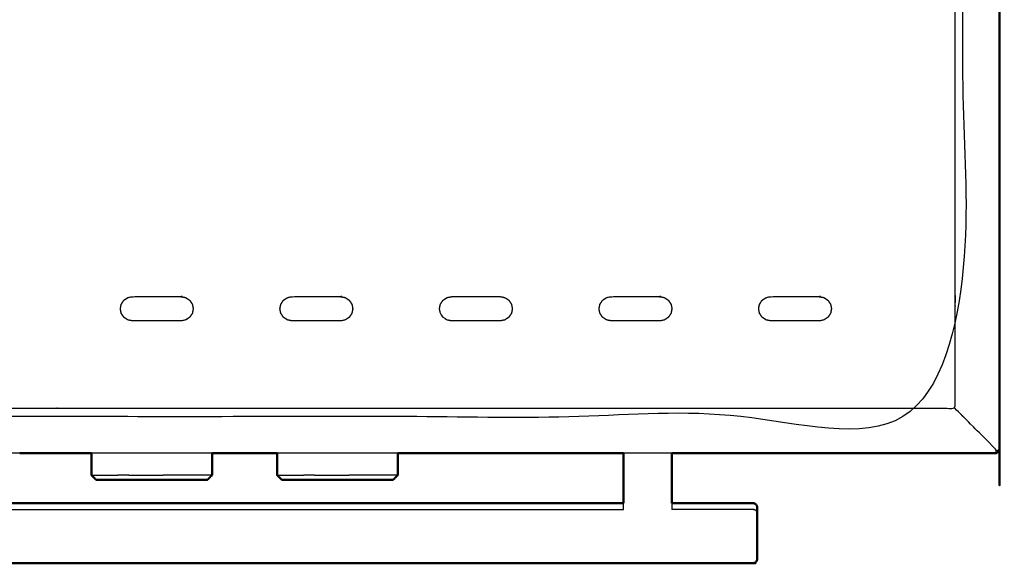
# Model space of a CAD drawing. Units: millimetres. Extents: x -20 to 252, y 0 to 199.
# Drawn here: x 110 to 150, y 132 to 155 of the extents above; entities that cross this region are included whole.
import ezdxf

# ---------------------------------------------------------------- set-up
doc = ezdxf.new("R2010")
doc.units = ezdxf.units.MM
doc.header["$MEASUREMENT"] = 0
doc.layers.add('PROIEZIONI 2D$Visible$Curves', color=7, linetype='Continuous', true_color=0x000000)
doc.layers.add('PROIEZIONI 2D$Visible$SceneSilhouetteCurves', color=7, linetype='Continuous', lineweight=50, true_color=0x000000)

msp = doc.modelspace()

# ---------------------------------------------------------------- linework, layer by layer
at = {"layer": 'PROIEZIONI 2D$Visible$Curves', "color": 18, "true_color": 0x000000}
for points, knots in [([(12.979, 136.763), (6.589, 136.763), (0.2, 136.763), (0.156, 136.769), (0.112, 136.776), (0.081, 136.794), (0.05, 136.813), (0.031, 136.844), (0.012, 136.876), (0.006, 136.919), (0, 136.963), (0, 166.725), (0, 196.486), (0.006, 196.53), (0.012, 196.574), (0.031, 196.605), (0.05, 196.636), (0.081, 196.655), (0.112, 196.674), (0.156, 196.68), (0.2, 196.686), (14.545, 196.686), (28.89, 196.686), (30.693, 196.686), (32.495, 196.686), (45.676, 196.686), (58.858, 196.686), (60.243, 196.686), (61.628, 196.686), (74.435, 196.686), (87.241, 196.686), (89.084, 196.686), (90.927, 196.686), (98.632, 196.686), (106.338, 196.686), (108.158, 196.686), (109.979, 196.686)], [38.554603, 38.554603, 38.554603, 39, 39, 40, 40, 41, 41, 42, 42, 43, 43, 44, 44, 45, 45, 46, 46, 47, 47, 48, 48, 49, 49, 50, 50, 51, 51, 52, 52, 53, 53, 54, 54, 55, 55, 56, 56, 56]), ([(109.979, 196.686), (129.865, 196.686), (149.75, 196.686), (149.794, 196.68), (149.838, 196.674), (149.869, 196.655), (149.9, 196.636), (149.919, 196.605), (149.938, 196.574), (149.944, 196.53), (149.95, 196.486), (149.95, 166.725), (149.95, 136.963), (149.944, 136.919), (149.938, 136.876), (149.919, 136.844), (149.9, 136.813), (149.869, 136.794), (149.838, 136.776), (149.794, 136.769), (149.75, 136.763), (143.1, 136.763), (136.45, 136.763)], [20, 20, 20, 21, 21, 22, 22, 23, 23, 24, 24, 25, 25, 26, 26, 27, 27, 28, 28, 29, 29, 30, 30, 30.334409, 30.334409, 30.334409]), ([(112.527, 136.763), (111.253, 136.763), (109.979, 136.763), (109.775, 136.763), (109.571, 136.763)], [30.9359501, 30.9359501, 30.9359501, 31, 31, 31.1119665, 31.1119665, 31.1119665]), ([(134.45, 134.702), (134.45, 134.73), (134.45, 134.758), (134.45, 134.822), (134.45, 134.887), (134.45, 134.942), (134.45, 134.998), (134.45, 135.022), (134.45, 135.047), (134.45, 135.905), (134.45, 136.763)], [7.556433, 7.556433, 7.556433, 8, 8, 9, 9, 10, 10, 11, 11, 11.525721, 11.525721, 11.525721]), ([(136.45, 136.763), (136.45, 135.905), (136.45, 135.047), (136.45, 135.022), (136.45, 134.998), (136.45, 134.942), (136.45, 134.887), (136.45, 134.822), (136.45, 134.758), (136.45, 134.73), (136.45, 134.702)], [13.474279, 13.474279, 13.474279, 14, 14, 15, 15, 16, 16, 17, 17, 17.443567, 17.443567, 17.443567]), ([(115.882, 135.655), (115.664, 135.655), (115.447, 135.655), (115.23, 135.655), (115.013, 135.655), (114.797, 135.655), (114.58, 135.655), (114.362, 135.655), (114.145, 135.655), (113.939, 135.655), (113.732, 135.655), (113.551, 135.655), (113.37, 135.655), (113.225, 135.655), (113.08, 135.655), (112.978, 135.655), (112.876, 135.655), (112.818, 135.655), (112.76, 135.655), (112.742, 135.655), (112.725, 135.655)], [63, 63, 63, 64, 64, 65, 65, 66, 66, 67, 67, 68, 68, 69, 69, 70, 70, 71, 71, 72, 72, 73, 73, 73]), ([(117.302, 135.655), (117.284, 135.655), (117.266, 135.655), (117.208, 135.655), (117.15, 135.655), (117.048, 135.655), (116.947, 135.655), (116.802, 135.655), (116.657, 135.655), (116.476, 135.655), (116.294, 135.655), (116.088, 135.655), (115.882, 135.655)], [11, 11, 11, 12, 12, 13, 13, 14, 14, 15, 15, 16, 16, 17, 17, 17]), ([(123.534, 135.655), (123.316, 135.655), (123.099, 135.655), (122.882, 135.655), (122.665, 135.655), (122.449, 135.655), (122.232, 135.655), (122.015, 135.655), (121.797, 135.655), (121.591, 135.655), (121.384, 135.655), (121.203, 135.655), (121.022, 135.655), (120.877, 135.655), (120.732, 135.655), (120.63, 135.655), (120.528, 135.655), (120.471, 135.655), (120.413, 135.655), (120.395, 135.655), (120.377, 135.655)], [63, 63, 63, 64, 64, 65, 65, 66, 66, 67, 67, 68, 68, 69, 69, 70, 70, 71, 71, 72, 72, 73, 73, 73]), ([(124.954, 135.655), (124.936, 135.655), (124.918, 135.655), (124.86, 135.655), (124.802, 135.655), (124.701, 135.655), (124.599, 135.655), (124.454, 135.655), (124.309, 135.655), (124.128, 135.655), (123.947, 135.655), (123.74, 135.655), (123.534, 135.655)], [11, 11, 11, 12, 12, 13, 13, 14, 14, 15, 15, 16, 16, 17, 17, 17]), ([(136.45, 134.702), (138.114, 134.702), (139.777, 134.702), (139.813, 134.695), (139.849, 134.687), (139.879, 134.667), (139.91, 134.646), (139.93, 134.615), (139.95, 134.585)], [-2, -2, -2, -1, -1, 0, 0, 1, 1, 2, 2, 2]), ([(139.964, 134.479), (139.964, 134.495), (139.964, 134.512), (139.957, 134.548), (139.95, 134.585)], [3.738377, 3.738377, 3.738377, 4, 4, 5, 5, 5]), ([(139.964, 134.479), (139.964, 134.385), (139.964, 134.29), (139.964, 134.133), (139.964, 133.976), (139.964, 133.779), (139.964, 133.583), (139.964, 133.377), (139.964, 133.171), (139.964, 132.987), (139.964, 132.803), (139.964, 132.669), (139.964, 132.535), (139.964, 132.472), (139.964, 132.408), (139.957, 132.372), (139.95, 132.336)], [7, 7, 7, 8, 8, 9, 9, 10, 10, 11, 11, 12, 12, 13, 13, 14, 14, 15, 15, 15]), ([(88.95, 132.336), (88.97, 132.305), (88.991, 132.274), (89.021, 132.254), (89.051, 132.233), (89.087, 132.226), (89.123, 132.219), (90.786, 132.219), (92.45, 132.219), (93.45, 132.219), (94.45, 132.219), (114.45, 132.219), (134.45, 132.219), (135.45, 132.219), (136.45, 132.219), (138.114, 132.219), (139.777, 132.219), (139.813, 132.226), (139.849, 132.233), (139.879, 132.254), (139.91, 132.274), (139.93, 132.305), (139.95, 132.336)], [-3, -3, -3, -2, -2, -1, -1, 0, 0, 1, 1, 2, 2, 3, 3, 4, 4, 5, 5, 6, 6, 7, 7, 8, 8, 8])]:
    msp.add_open_spline(points, degree=2, knots=knots, dxfattribs=at)
at = {"layer": 'PROIEZIONI 2D$Visible$Curves', "color": 18, "lineweight": -3, "true_color": 0x000000}
for points, knots in [([(109.979, 194.743), (108.158, 194.743), (106.338, 194.743), (98.632, 194.743), (90.927, 194.743), (89.084, 194.743), (87.241, 194.743), (74.435, 194.743), (61.628, 194.743), (59.868, 194.743), (58.107, 194.743), (45.301, 194.743), (32.495, 194.743), (30.693, 194.743), (28.89, 194.743), (15.195, 194.743), (1.5, 194.743), (1.5, 166.503), (1.5, 138.263), (15.195, 138.263), (28.89, 138.263), (30.693, 138.263), (32.495, 138.263), (45.301, 138.263), (58.107, 138.263), (59.868, 138.263), (61.628, 138.263), (74.435, 138.263), (87.241, 138.263), (89.084, 138.263), (90.927, 138.263), (98.632, 138.263), (106.338, 138.263), (108.158, 138.263), (109.979, 138.263), (129.215, 138.263), (148.45, 138.263), (148.45, 166.503), (148.45, 194.743), (129.215, 194.743), (109.979, 194.743)], [-9, -9, -9, -8, -8, -7, -7, -6, -6, -5, -5, -4, -4, -3, -3, -2, -2, -1, -1, 0, 0, 1, 1, 2, 2, 3, 3, 4, 4, 5, 5, 6, 6, 7, 7, 8, 8, 9, 9, 10, 10, 11, 11, 11]), ([(108.62, 178.158), (108.62, 183.983), (108.62, 189.808), (108.62, 189.826), (108.621, 189.843), (108.621, 189.899), (108.621, 189.955), (108.621, 190.04), (108.621, 190.124), (108.621, 190.216), (108.621, 190.308), (108.621, 190.4), (108.621, 190.492), (108.621, 190.577), (108.621, 190.662), (108.621, 190.718), (108.621, 190.773), (108.621, 190.791), (108.621, 190.808), (108.621, 192.608), (108.621, 194.408), (111.42, 194.408), (114.22, 194.408), (115.22, 194.408), (116.22, 194.408), (118.508, 194.408), (120.795, 194.408), (121.795, 194.408), (122.795, 194.408), (125.083, 194.408), (127.37, 194.408), (128.37, 194.408), (129.37, 194.408), (131.658, 194.408), (133.945, 194.408), (134.945, 194.408), (135.945, 194.408), (138.233, 194.408), (140.52, 194.408), (141.52, 194.408), (142.52, 194.408), (145.32, 194.408), (148.12, 194.408), (148.12, 192.608), (148.12, 190.808), (148.12, 190.791), (148.12, 190.773), (148.12, 190.718), (148.12, 190.662), (148.12, 190.577), (148.12, 190.492), (148.12, 190.4), (148.12, 190.308), (148.12, 190.216), (148.12, 190.124), (148.12, 190.04), (148.12, 189.955), (148.12, 189.899), (148.12, 189.843), (148.12, 189.826), (148.12, 189.808), (148.12, 183.983), (148.12, 178.158), (148.12, 172.333), (148.12, 166.508), (148.12, 160.683), (148.12, 154.858), (148.12, 149.033), (148.12, 143.208), (148.12, 143.191), (148.12, 143.173), (148.12, 143.118), (148.12, 143.062), (148.12, 142.977), (148.12, 142.892), (148.12, 142.8), (148.12, 142.708), (148.12, 142.616), (148.12, 142.524), (148.12, 142.44), (148.12, 142.355), (148.12, 142.299), (148.12, 142.244), (148.12, 142.226), (148.12, 142.208), (148.12, 140.408), (148.12, 138.608), (145.32, 138.608), (142.52, 138.608), (141.52, 138.608), (140.52, 138.608), (138.233, 138.608), (135.945, 138.608), (134.945, 138.608), (133.945, 138.608), (131.658, 138.608), (129.37, 138.608), (128.37, 138.608), (127.37, 138.608), (125.083, 138.608), (122.795, 138.608), (121.795, 138.608), (120.795, 138.608), (118.508, 138.608), (116.22, 138.608), (115.22, 138.608), (114.22, 138.608), (111.42, 138.608), (108.621, 138.608), (108.621, 140.408), (108.621, 142.208), (108.621, 142.226), (108.621, 142.244), (108.621, 142.299), (108.621, 142.355), (108.621, 142.44), (108.621, 142.524), (108.621, 142.616), (108.621, 142.708), (108.621, 142.8), (108.621, 142.892), (108.621, 142.977), (108.621, 143.062), (108.621, 143.118), (108.621, 143.173), (108.62, 143.191), (108.62, 143.208), (108.62, 149.033), (108.62, 154.858), (108.62, 160.683), (108.62, 166.508), (108.62, 172.333), (108.62, 178.158)], [34, 34, 34, 35, 35, 36, 36, 37, 37, 38, 38, 39, 39, 40, 40, 41, 41, 42, 42, 43, 43, 44, 44, 45, 45, 46, 46, 47, 47, 48, 48, 49, 49, 50, 50, 51, 51, 52, 52, 53, 53, 54, 54, 55, 55, 56, 56, 57, 57, 58, 58, 59, 59, 60, 60, 61, 61, 62, 62, 63, 63, 64, 64, 65, 65, 66, 66, 67, 67, 68, 68, 69, 69, 70, 70, 71, 71, 72, 72, 73, 73, 74, 74, 75, 75, 76, 76, 77, 77, 78, 78, 79, 79, 80, 80, 81, 81, 82, 82, 83, 83, 84, 84, 85, 85, 86, 86, 87, 87, 88, 88, 89, 89, 90, 90, 91, 91, 92, 92, 93, 93, 94, 94, 95, 95, 96, 96, 97, 97, 98, 98, 99, 99, 100, 100, 100]), ([(113.755, 142.524), (113.738, 142.616), (113.72, 142.708), (113.738, 142.8), (113.755, 142.892), (113.811, 142.977), (113.867, 143.062), (113.952, 143.118), (114.036, 143.173)], [32, 32, 32, 33, 33, 34, 34, 35, 35, 36, 36, 36]), ([(114.22, 142.208), (115.22, 142.208), (116.22, 142.208), (116.312, 142.226), (116.404, 142.244), (116.489, 142.299), (116.574, 142.355), (116.63, 142.44), (116.685, 142.524), (116.703, 142.616), (116.72, 142.708), (116.703, 142.8), (116.685, 142.892), (116.63, 142.977), (116.574, 143.062), (116.489, 143.118), (116.404, 143.173), (116.312, 143.191), (116.22, 143.208), (115.22, 143.208), (114.22, 143.208), (114.128, 143.191), (114.036, 143.173), (113.952, 143.118), (113.867, 143.062), (113.811, 142.977), (113.755, 142.892), (113.738, 142.8), (113.72, 142.708), (113.738, 142.616), (113.755, 142.524), (113.811, 142.44), (113.867, 142.355), (113.952, 142.299), (114.036, 142.244), (114.128, 142.226), (114.22, 142.208)], [10, 10, 10, 11, 11, 12, 12, 13, 13, 14, 14, 15, 15, 16, 16, 17, 17, 18, 18, 19, 19, 20, 20, 21, 21, 22, 22, 23, 23, 24, 24, 25, 25, 26, 26, 27, 27, 28, 28, 28]), ([(116.685, 142.892), (116.703, 142.8), (116.72, 142.708), (116.703, 142.616), (116.685, 142.524), (116.63, 142.44), (116.574, 142.355), (116.489, 142.299), (116.404, 142.244)], [3, 3, 3, 4, 4, 5, 5, 6, 6, 7, 7, 7]), ([(120.331, 142.524), (120.313, 142.616), (120.295, 142.708), (120.313, 142.8), (120.331, 142.892), (120.386, 142.977), (120.442, 143.062), (120.527, 143.118), (120.611, 143.173)], [32, 32, 32, 33, 33, 34, 34, 35, 35, 36, 36, 36]), ([(120.795, 142.208), (121.795, 142.208), (122.795, 142.208), (122.887, 142.226), (122.98, 142.244), (123.064, 142.299), (123.149, 142.355), (123.205, 142.44), (123.26, 142.524), (123.278, 142.616), (123.295, 142.708), (123.278, 142.8), (123.26, 142.892), (123.205, 142.977), (123.149, 143.062), (123.064, 143.118), (122.98, 143.173), (122.887, 143.191), (122.795, 143.208), (121.795, 143.208), (120.796, 143.208), (120.703, 143.191), (120.611, 143.173), (120.527, 143.118), (120.442, 143.062), (120.386, 142.977), (120.331, 142.892), (120.313, 142.8), (120.295, 142.708), (120.313, 142.616), (120.331, 142.524), (120.386, 142.44), (120.442, 142.355), (120.527, 142.299), (120.611, 142.244), (120.703, 142.226), (120.795, 142.208)], [10, 10, 10, 11, 11, 12, 12, 13, 13, 14, 14, 15, 15, 16, 16, 17, 17, 18, 18, 19, 19, 20, 20, 21, 21, 22, 22, 23, 23, 24, 24, 25, 25, 26, 26, 27, 27, 28, 28, 28]), ([(123.26, 142.892), (123.278, 142.8), (123.295, 142.708), (123.278, 142.616), (123.26, 142.524), (123.205, 142.44), (123.149, 142.355), (123.064, 142.299), (122.98, 142.244)], [3, 3, 3, 4, 4, 5, 5, 6, 6, 7, 7, 7]), ([(129.37, 142.208), (129.462, 142.226), (129.554, 142.244), (129.639, 142.299), (129.724, 142.355), (129.78, 142.44), (129.835, 142.524), (129.853, 142.616), (129.87, 142.708), (129.853, 142.8), (129.835, 142.892), (129.78, 142.977), (129.724, 143.062), (129.639, 143.118), (129.554, 143.173), (129.463, 143.191), (129.37, 143.208), (128.87, 143.208), (128.37, 143.208), (127.87, 143.208), (127.37, 143.208), (127.278, 143.191), (127.186, 143.173), (127.102, 143.118), (127.017, 143.062), (126.961, 142.977), (126.906, 142.892), (126.888, 142.8), (126.87, 142.708), (126.888, 142.616), (126.906, 142.524), (126.961, 142.44), (127.017, 142.355), (127.102, 142.299), (127.186, 142.244), (127.278, 142.226), (127.37, 142.208), (128.37, 142.208), (129.37, 142.208)], [10, 10, 10, 11, 11, 12, 12, 13, 13, 14, 14, 15, 15, 16, 16, 17, 17, 18, 18, 19, 19, 20, 20, 21, 21, 22, 22, 23, 23, 24, 24, 25, 25, 26, 26, 27, 27, 28, 28, 29, 29, 29]), ([(129.37, 142.208), (128.37, 142.208), (127.37, 142.208), (127.278, 142.226), (127.186, 142.244), (127.102, 142.299), (127.017, 142.355), (126.961, 142.44), (126.906, 142.524), (126.888, 142.616), (126.87, 142.708), (126.888, 142.8), (126.906, 142.892), (126.961, 142.977), (127.017, 143.062), (127.102, 143.118), (127.186, 143.173)], [30, 30, 30, 31, 31, 32, 32, 33, 33, 34, 34, 35, 35, 36, 36, 37, 37, 38, 38, 38]), ([(129.835, 142.892), (129.853, 142.8), (129.87, 142.708), (129.853, 142.616), (129.835, 142.524), (129.78, 142.44), (129.724, 142.355), (129.639, 142.299), (129.554, 142.244)], [4, 4, 4, 5, 5, 6, 6, 7, 7, 8, 8, 8]), ([(133.481, 142.524), (133.463, 142.616), (133.445, 142.708), (133.463, 142.8), (133.481, 142.892), (133.536, 142.977), (133.592, 143.062), (133.677, 143.118), (133.761, 143.173)], [32, 32, 32, 33, 33, 34, 34, 35, 35, 36, 36, 36]), ([(133.945, 142.208), (134.945, 142.208), (135.945, 142.208), (136.037, 142.226), (136.13, 142.244), (136.214, 142.299), (136.299, 142.355), (136.355, 142.44), (136.41, 142.524), (136.428, 142.616), (136.445, 142.708), (136.428, 142.8), (136.41, 142.892), (136.355, 142.977), (136.299, 143.062), (136.214, 143.118), (136.13, 143.173), (136.037, 143.191), (135.945, 143.208), (134.945, 143.208), (133.945, 143.208), (133.853, 143.191), (133.761, 143.173), (133.677, 143.118), (133.592, 143.062), (133.536, 142.977), (133.481, 142.892), (133.463, 142.8), (133.445, 142.708), (133.463, 142.616), (133.481, 142.524), (133.536, 142.44), (133.592, 142.355), (133.677, 142.299), (133.761, 142.244), (133.853, 142.226), (133.945, 142.208)], [10, 10, 10, 11, 11, 12, 12, 13, 13, 14, 14, 15, 15, 16, 16, 17, 17, 18, 18, 19, 19, 20, 20, 21, 21, 22, 22, 23, 23, 24, 24, 25, 25, 26, 26, 27, 27, 28, 28, 28]), ([(136.41, 142.892), (136.428, 142.8), (136.445, 142.708), (136.428, 142.616), (136.41, 142.524), (136.355, 142.44), (136.299, 142.355), (136.214, 142.299), (136.13, 142.244)], [3, 3, 3, 4, 4, 5, 5, 6, 6, 7, 7, 7]), ([(140.056, 142.524), (140.038, 142.616), (140.02, 142.708), (140.038, 142.8), (140.056, 142.892), (140.111, 142.977), (140.167, 143.062), (140.252, 143.118), (140.336, 143.173)], [32, 32, 32, 33, 33, 34, 34, 35, 35, 36, 36, 36]), ([(140.52, 142.208), (141.52, 142.208), (142.52, 142.208), (142.612, 142.226), (142.704, 142.244), (142.789, 142.299), (142.874, 142.355), (142.93, 142.44), (142.985, 142.524), (143.003, 142.616), (143.02, 142.708), (143.003, 142.8), (142.985, 142.892), (142.93, 142.977), (142.874, 143.062), (142.789, 143.118), (142.704, 143.173), (142.612, 143.191), (142.52, 143.208), (141.52, 143.208), (140.52, 143.208), (140.428, 143.191), (140.336, 143.173), (140.252, 143.118), (140.167, 143.062), (140.111, 142.977), (140.056, 142.892), (140.038, 142.8), (140.02, 142.708), (140.038, 142.616), (140.056, 142.524), (140.111, 142.44), (140.167, 142.355), (140.252, 142.299), (140.336, 142.244), (140.428, 142.226), (140.52, 142.208)], [10, 10, 10, 11, 11, 12, 12, 13, 13, 14, 14, 15, 15, 16, 16, 17, 17, 18, 18, 19, 19, 20, 20, 21, 21, 22, 22, 23, 23, 24, 24, 25, 25, 26, 26, 27, 27, 28, 28, 28]), ([(142.985, 142.892), (143.003, 142.8), (143.02, 142.708), (143.003, 142.616), (142.985, 142.524), (142.93, 142.44), (142.874, 142.355), (142.789, 142.299), (142.704, 142.244)], [3, 3, 3, 4, 4, 5, 5, 6, 6, 7, 7, 7]), ([(148.45, 138.263), (148.447, 138.267), (148.443, 138.27), (148.433, 138.28), (148.423, 138.29), (148.407, 138.306), (148.39, 138.323), (148.367, 138.346), (148.344, 138.369), (148.224, 138.489), (148.105, 138.608)], [0, 0, 0, 1, 1, 2, 2, 3, 3, 4, 4, 4.141204, 4.141204, 4.141204]), ([(149.9, 136.813), (149.898, 136.815), (149.896, 136.817), (149.89, 136.823), (149.884, 136.829), (149.896, 136.854), (149.907, 136.88), (149.881, 136.869), (149.854, 136.859), (149.819, 136.851), (149.783, 136.843), (149.796, 136.874), (149.809, 136.905), (149.2, 137.513), (148.591, 138.122), (148.56, 138.153), (148.53, 138.184), (148.507, 138.206), (148.485, 138.228), (148.472, 138.241), (148.459, 138.254), (148.454, 138.259), (148.45, 138.263)], [0, 0, 0, 1, 1, 2, 2, 3, 3, 4, 4, 5, 5, 6, 6, 7, 7, 8, 8, 9, 9, 10, 10, 11, 11, 11]), ([(109.571, 136.763), (107.955, 136.763), (106.338, 136.763), (105.467, 136.763), (104.597, 136.763)], [31.111967, 31.111967, 31.111967, 32, 32, 32.112984, 32.112984, 32.112984]), ([(134.45, 134.44), (134.45, 134.483), (134.45, 134.526), (134.45, 134.579), (134.45, 134.631), (134.45, 134.667), (134.45, 134.702)], [5, 5, 5, 6, 6, 7, 7, 7.556433, 7.556433, 7.556433]), ([(136.45, 134.702), (136.45, 134.667), (136.45, 134.631), (136.45, 134.579), (136.45, 134.526), (136.45, 134.483), (136.45, 134.44)], [17.443567, 17.443567, 17.443567, 18, 18, 19, 19, 20, 20, 20]), ([(139.964, 134.29), (139.957, 134.319), (139.95, 134.348), (139.93, 134.372), (139.91, 134.396), (139.879, 134.413), (139.849, 134.429), (139.813, 134.435), (139.777, 134.44), (138.114, 134.44), (136.45, 134.44)], [0, 0, 0, 1, 1, 2, 2, 3, 3, 4, 4, 5, 5, 5]), ([(139.95, 132.336), (139.95, 132.354), (139.95, 132.371), (139.957, 132.407), (139.964, 132.442), (139.964, 132.442), (139.964, 132.442)], [15, 15, 15, 16, 16, 17, 17, 17.001201, 17.001201, 17.001201])]:
    msp.add_open_spline(points, degree=2, knots=knots, dxfattribs=at)
at = {"layer": 'PROIEZIONI 2D$Visible$Curves', "color": 18, "true_color": 0x000000}
for points in [[(112.526, 135.855), (112.526, 136.309), (112.526, 136.763)], [(120.179, 136.763), (118.84, 136.763), (117.501, 136.763)], [(117.501, 135.855), (117.501, 136.309), (117.501, 136.763)], [(120.178, 135.855), (120.178, 136.309), (120.178, 136.763)], [(125.153, 135.855), (125.153, 136.309), (125.153, 136.763)], [(134.45, 136.763), (129.802, 136.763), (125.153, 136.763)], [(112.526, 135.855), (112.625, 135.755), (112.725, 135.655)], [(117.501, 135.855), (117.401, 135.755), (117.302, 135.655)], [(120.178, 135.855), (120.277, 135.755), (120.377, 135.655)], [(120.179, 135.855), (120.178, 135.855), (120.178, 135.855)], [(125.153, 135.855), (125.053, 135.755), (124.954, 135.655)], [(94.45, 134.702), (114.45, 134.702), (134.45, 134.702)]]:
    msp.add_open_spline(points, degree=2, dxfattribs=at)
at = {"layer": 'PROIEZIONI 2D$Visible$Curves', "color": 18, "lineweight": -3, "true_color": 0x000000}
for points in [[(117.501, 136.763), (115.014, 136.763), (112.527, 136.763)], [(125.153, 136.763), (122.666, 136.763), (120.179, 136.763)], [(136.45, 136.763), (135.45, 136.763), (134.45, 136.763)], [(112.565, 135.855), (112.545, 135.855), (112.526, 135.855)], [(112.565, 135.855), (112.628, 135.855), (112.691, 135.855)], [(112.691, 135.855), (112.802, 135.855), (112.912, 135.855)], [(112.912, 135.855), (112.912, 135.855), (112.912, 135.855)], [(112.912, 135.855), (113.07, 135.855), (113.227, 135.855)], [(113.227, 135.855), (113.424, 135.855), (113.621, 135.855)], [(114.07, 135.855), (113.845, 135.855), (113.621, 135.855)], [(114.069, 135.855), (114.306, 135.855), (114.542, 135.855)], [(114.542, 135.855), (114.778, 135.855), (115.013, 135.855)], [(115.013, 135.855), (115.249, 135.855), (115.485, 135.855)], [(115.957, 135.855), (115.721, 135.855), (115.485, 135.855)], [(116.406, 135.855), (116.181, 135.855), (115.957, 135.855)], [(116.799, 135.855), (116.603, 135.855), (116.406, 135.855)], [(117.114, 135.855), (116.957, 135.855), (116.799, 135.855)], [(117.336, 135.855), (117.225, 135.855), (117.114, 135.855)], [(117.462, 135.855), (117.399, 135.855), (117.336, 135.855)], [(117.462, 135.855), (117.481, 135.855), (117.501, 135.855)], [(120.217, 135.855), (120.198, 135.855), (120.179, 135.855)], [(120.217, 135.855), (120.28, 135.855), (120.343, 135.855)], [(120.343, 135.855), (120.454, 135.855), (120.564, 135.855)], [(120.564, 135.855), (120.722, 135.855), (120.879, 135.855)], [(120.879, 135.855), (121.076, 135.855), (121.273, 135.855)], [(121.722, 135.855), (121.497, 135.855), (121.273, 135.855)], [(121.722, 135.855), (121.958, 135.855), (122.194, 135.855)], [(122.194, 135.855), (122.43, 135.855), (122.666, 135.855)], [(122.665, 135.855), (122.901, 135.855), (123.137, 135.855)], [(123.609, 135.855), (123.373, 135.855), (123.137, 135.855)], [(124.058, 135.855), (123.834, 135.855), (123.609, 135.855)], [(124.452, 135.855), (124.255, 135.855), (124.058, 135.855)], [(124.767, 135.855), (124.609, 135.855), (124.452, 135.855)], [(124.988, 135.855), (124.877, 135.855), (124.766, 135.855)], [(125.114, 135.855), (125.051, 135.855), (124.988, 135.855)], [(125.114, 135.855), (125.133, 135.855), (125.153, 135.855)], [(94.45, 134.44), (114.45, 134.44), (134.45, 134.44)]]:
    msp.add_open_spline(points, degree=2, dxfattribs=at)
at = {"layer": 'PROIEZIONI 2D$Visible$SceneSilhouetteCurves', "color": 18, "true_color": 0x000000}
for points, knots in [([(12.979, 136.763), (6.589, 136.763), (0.2, 136.763), (0.156, 136.769), (0.112, 136.776), (0.081, 136.794), (0.05, 136.813), (0.031, 136.844), (0.012, 136.876), (0.006, 136.919), (0, 136.963), (0, 166.725), (0, 196.486), (0.006, 196.53), (0.012, 196.574), (0.031, 196.605), (0.05, 196.636), (0.081, 196.655), (0.112, 196.674), (0.156, 196.68), (0.2, 196.686), (14.545, 196.686), (28.89, 196.686), (30.693, 196.686), (32.495, 196.686), (45.676, 196.686), (58.858, 196.686), (60.243, 196.686), (61.628, 196.686), (74.435, 196.686), (87.241, 196.686), (89.084, 196.686), (90.927, 196.686), (98.632, 196.686), (106.338, 196.686), (108.158, 196.686), (109.979, 196.686)], [38.554603, 38.554603, 38.554603, 39, 39, 40, 40, 41, 41, 42, 42, 43, 43, 44, 44, 45, 45, 46, 46, 47, 47, 48, 48, 49, 49, 50, 50, 51, 51, 52, 52, 53, 53, 54, 54, 55, 55, 56, 56, 56]), ([(109.979, 196.686), (129.865, 196.686), (149.75, 196.686), (149.794, 196.68), (149.838, 196.674), (149.869, 196.655), (149.9, 196.636), (149.919, 196.605), (149.938, 196.574), (149.944, 196.53), (149.95, 196.486), (149.95, 166.725), (149.95, 136.963), (149.944, 136.919), (149.938, 136.876), (149.919, 136.844), (149.9, 136.813), (149.869, 136.794), (149.838, 136.776), (149.794, 136.769), (149.75, 136.763), (143.1, 136.763), (136.45, 136.763)], [20, 20, 20, 21, 21, 22, 22, 23, 23, 24, 24, 25, 25, 26, 26, 27, 27, 28, 28, 29, 29, 30, 30, 30.334409, 30.334409, 30.334409]), ([(112.527, 136.763), (111.253, 136.763), (109.979, 136.763), (109.775, 136.763), (109.571, 136.763)], [30.9359501, 30.9359501, 30.9359501, 31, 31, 31.1119665, 31.1119665, 31.1119665]), ([(134.45, 134.702), (134.45, 134.73), (134.45, 134.758), (134.45, 134.822), (134.45, 134.887), (134.45, 134.942), (134.45, 134.998), (134.45, 135.022), (134.45, 135.047), (134.45, 135.905), (134.45, 136.763)], [7.556433, 7.556433, 7.556433, 8, 8, 9, 9, 10, 10, 11, 11, 11.525721, 11.525721, 11.525721]), ([(136.45, 136.763), (136.45, 135.905), (136.45, 135.047), (136.45, 135.022), (136.45, 134.998), (136.45, 134.942), (136.45, 134.887), (136.45, 134.822), (136.45, 134.758), (136.45, 134.73), (136.45, 134.702)], [13.474279, 13.474279, 13.474279, 14, 14, 15, 15, 16, 16, 17, 17, 17.443567, 17.443567, 17.443567]), ([(115.882, 135.655), (115.664, 135.655), (115.447, 135.655), (115.23, 135.655), (115.013, 135.655), (114.797, 135.655), (114.58, 135.655), (114.362, 135.655), (114.145, 135.655), (113.939, 135.655), (113.732, 135.655), (113.551, 135.655), (113.37, 135.655), (113.225, 135.655), (113.08, 135.655), (112.978, 135.655), (112.876, 135.655), (112.818, 135.655), (112.76, 135.655), (112.742, 135.655), (112.725, 135.655)], [63, 63, 63, 64, 64, 65, 65, 66, 66, 67, 67, 68, 68, 69, 69, 70, 70, 71, 71, 72, 72, 73, 73, 73]), ([(117.302, 135.655), (117.284, 135.655), (117.266, 135.655), (117.208, 135.655), (117.15, 135.655), (117.048, 135.655), (116.947, 135.655), (116.802, 135.655), (116.657, 135.655), (116.476, 135.655), (116.294, 135.655), (116.088, 135.655), (115.882, 135.655)], [11, 11, 11, 12, 12, 13, 13, 14, 14, 15, 15, 16, 16, 17, 17, 17]), ([(123.534, 135.655), (123.316, 135.655), (123.099, 135.655), (122.882, 135.655), (122.665, 135.655), (122.449, 135.655), (122.232, 135.655), (122.015, 135.655), (121.797, 135.655), (121.591, 135.655), (121.384, 135.655), (121.203, 135.655), (121.022, 135.655), (120.877, 135.655), (120.732, 135.655), (120.63, 135.655), (120.528, 135.655), (120.471, 135.655), (120.413, 135.655), (120.395, 135.655), (120.377, 135.655)], [63, 63, 63, 64, 64, 65, 65, 66, 66, 67, 67, 68, 68, 69, 69, 70, 70, 71, 71, 72, 72, 73, 73, 73]), ([(124.954, 135.655), (124.936, 135.655), (124.918, 135.655), (124.86, 135.655), (124.802, 135.655), (124.701, 135.655), (124.599, 135.655), (124.454, 135.655), (124.309, 135.655), (124.128, 135.655), (123.947, 135.655), (123.74, 135.655), (123.534, 135.655)], [11, 11, 11, 12, 12, 13, 13, 14, 14, 15, 15, 16, 16, 17, 17, 17]), ([(136.45, 134.702), (138.114, 134.702), (139.777, 134.702), (139.813, 134.695), (139.849, 134.687), (139.879, 134.667), (139.91, 134.646), (139.93, 134.615), (139.95, 134.585)], [-2, -2, -2, -1, -1, 0, 0, 1, 1, 2, 2, 2]), ([(139.964, 134.479), (139.964, 134.495), (139.964, 134.512), (139.957, 134.548), (139.95, 134.585)], [3.738377, 3.738377, 3.738377, 4, 4, 5, 5, 5]), ([(139.964, 134.479), (139.964, 134.385), (139.964, 134.29), (139.964, 134.133), (139.964, 133.976), (139.964, 133.779), (139.964, 133.583), (139.964, 133.377), (139.964, 133.171), (139.964, 132.987), (139.964, 132.803), (139.964, 132.669), (139.964, 132.535), (139.964, 132.472), (139.964, 132.408), (139.957, 132.372), (139.95, 132.336)], [7, 7, 7, 8, 8, 9, 9, 10, 10, 11, 11, 12, 12, 13, 13, 14, 14, 15, 15, 15]), ([(88.95, 132.336), (88.97, 132.305), (88.991, 132.274), (89.021, 132.254), (89.051, 132.233), (89.087, 132.226), (89.123, 132.219), (90.786, 132.219), (92.45, 132.219), (93.45, 132.219), (94.45, 132.219), (114.45, 132.219), (134.45, 132.219), (135.45, 132.219), (136.45, 132.219), (138.114, 132.219), (139.777, 132.219), (139.813, 132.226), (139.849, 132.233), (139.879, 132.254), (139.91, 132.274), (139.93, 132.305), (139.95, 132.336)], [-3, -3, -3, -2, -2, -1, -1, 0, 0, 1, 1, 2, 2, 3, 3, 4, 4, 5, 5, 6, 6, 7, 7, 8, 8, 8])]:
    msp.add_open_spline(points, degree=2, knots=knots, dxfattribs=at)
for points in [[(112.526, 135.855), (112.526, 136.309), (112.526, 136.763)], [(120.179, 136.763), (118.84, 136.763), (117.501, 136.763)], [(117.501, 135.855), (117.501, 136.309), (117.501, 136.763)], [(120.178, 135.855), (120.178, 136.309), (120.178, 136.763)], [(125.153, 135.855), (125.153, 136.309), (125.153, 136.763)], [(134.45, 136.763), (129.802, 136.763), (125.153, 136.763)], [(112.526, 135.855), (112.625, 135.755), (112.725, 135.655)], [(117.501, 135.855), (117.401, 135.755), (117.302, 135.655)], [(120.178, 135.855), (120.277, 135.755), (120.377, 135.655)], [(120.179, 135.855), (120.178, 135.855), (120.178, 135.855)], [(125.153, 135.855), (125.053, 135.755), (124.954, 135.655)], [(94.45, 134.702), (114.45, 134.702), (134.45, 134.702)]]:
    msp.add_open_spline(points, degree=2, dxfattribs=at)

doc.saveas('drawing.dxf')
